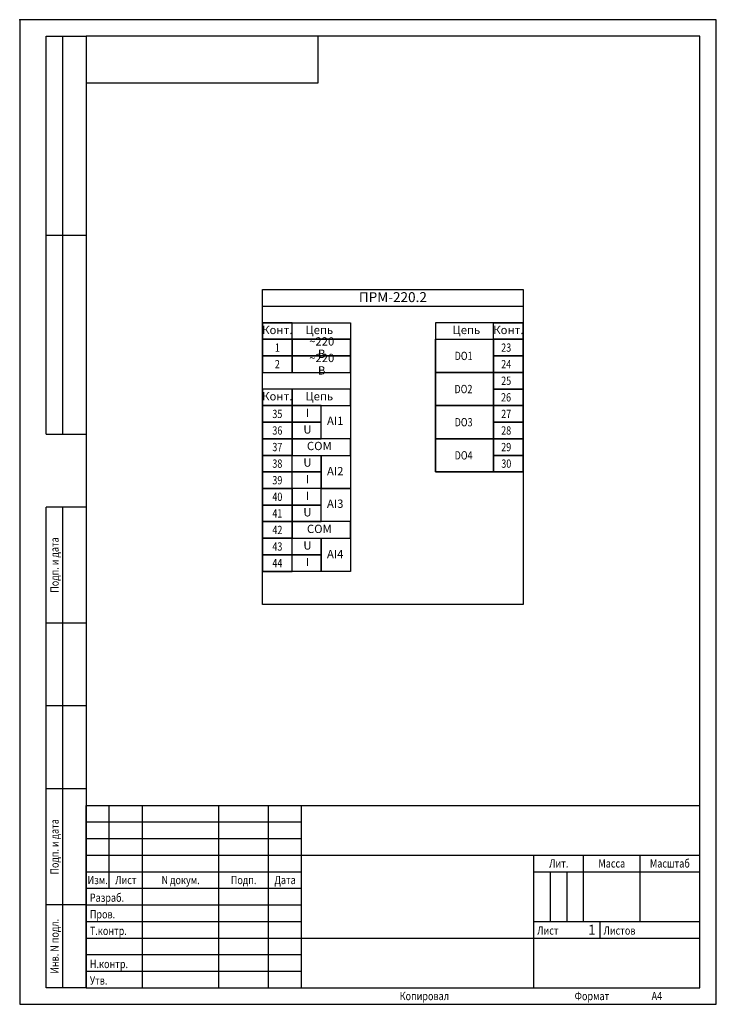
# Model space of a CAD drawing. Units: millimetres. Extents: x 0 to 210, y 0 to 297.
import ezdxf
from ezdxf.enums import TextEntityAlignment as Align

# ---------------------------------------------------------------- set-up
doc = ezdxf.new("R2010")
doc.units = ezdxf.units.MM
doc.layers.add('!!Текст', color=253, linetype='Continuous', lineweight=25)
doc.layers.add('Схема', color=7, linetype='Continuous', transparency=0.9)
doc.styles.add('gost2304', font='Gost.shx', dxfattribs={"width": 0.8, "oblique": 15, "height": 2.5})
doc.styles.add('Romans8', font='Gost.shx', dxfattribs={"width": 0.8, "oblique": 15, "height": 3})
doc.styles.add('ГОСТ 2.304', font='Gost.shx', dxfattribs={"width": 0.8, "oblique": 15})

msp = doc.modelspace()

# ---------------------------------------------------------------- linework, layer by layer
for p, q in [((8, 172), (8, 292)), ((8, 292), (20, 292)), ((13, 172), (13, 292)), ((20, 292), (20, 172)), ((20, 292), (20, 278)), ((90, 292), (20, 292)), ((90, 278), (90, 292)), ((20, 278), (90, 278)), ((8, 232), (20, 232)), ((8, 172), (20, 172)), ((8, 5), (8, 150)), ((20, 150), (8, 150)), ((13, 5), (13, 150)), ((20, 115), (8, 115)), ((20, 90), (8, 90)), ((20, 65), (8, 65)), ((20, 60), (205, 60)), ((20, 5), (20, 60)), ((27, 35), (27, 60)), ((37, 5), (37, 60)), ((60, 5), (60, 60)), ((75, 5), (75, 60)), ((85, 5), (85, 60)), ((205, 5), (205, 60)), ((20, 55), (85, 55)), ((20, 50), (85, 50)), ((20, 45), (85, 45)), ((85, 45), (205, 45)), ((155, 5), (155, 45)), ((170, 25), (170, 45)), ((187, 25), (187, 45)), ((20, 40), (85, 40)), ((155, 40), (205, 40)), ((160, 25), (160, 40)), ((165, 25), (165, 40)), ((20, 35), (85, 35)), ((20, 30), (8, 30)), ((20, 30), (85, 30)), ((20, 25), (85, 25)), ((155, 25), (205, 25)), ((175, 20), (175, 25)), ((20, 20), (85, 20)), ((85, 20), (205, 20)), ((20, 15), (85, 15)), ((20, 10), (85, 10)), ((20, 5), (8, 5)), ((20, 5), (205, 5))]:
    msp.add_line(p, q)
at = {"lineweight": 30, "ltscale": 100}
for p, q in [((73.19, 210.59), (151.81, 210.59)), ((73.19, 200.59), (99.69, 200.59)), ((125.31, 200.59), (151.81, 200.59))]:
    msp.add_line(p, q, dxfattribs=at)
for points in [[(0, 0), (210, 0), (210, 297), (0, 297), (0, 0)], [(20, 5), (205, 5), (205, 292), (20, 292), (20, 5)]]:
    msp.add_lwpolyline(points)
msp.add_lwpolyline([(73.19, 215.59), (151.81, 215.59), (151.81, 120.59), (73.19, 120.59)], close=True, dxfattribs=at)
at = {"ltscale": 0.05}
for points in [[(73.19, 195.59), (82.15, 195.59), (82.15, 200.59), (73.19, 200.59)], [(82.15, 195.59), (99.69, 195.59), (99.69, 200.59), (82.15, 200.59)], [(142.85, 190.59), (125.31, 190.59), (125.31, 200.59), (142.85, 200.59)], [(151.81, 195.59), (142.85, 195.59), (142.85, 200.59), (151.81, 200.59)], [(73.19, 190.59), (82.15, 190.59), (82.15, 195.59), (73.19, 195.59)], [(82.15, 190.59), (99.69, 190.59), (99.69, 195.59), (82.15, 195.59)], [(151.81, 190.59), (142.85, 190.59), (142.85, 195.59), (151.81, 195.59)], [(142.85, 180.59), (125.31, 180.59), (125.31, 190.59), (142.85, 190.59)], [(151.81, 185.59), (142.85, 185.59), (142.85, 190.59), (151.81, 190.59)], [(82.15, 180.59), (99.69, 180.59), (99.69, 185.59), (82.15, 185.59)], [(151.81, 180.59), (142.85, 180.59), (142.85, 185.59), (151.81, 185.59)], [(73.19, 175.59), (82.15, 175.59), (82.15, 180.59), (73.19, 180.59)], [(82.15, 175.59), (90.92, 175.59), (90.92, 180.59), (82.15, 180.59)], [(142.85, 170.59), (125.31, 170.59), (125.31, 180.59), (142.85, 180.59)], [(151.81, 175.59), (142.85, 175.59), (142.85, 180.59), (151.81, 180.59)], [(73.19, 170.59), (82.15, 170.59), (82.15, 175.59), (73.19, 175.59)], [(82.15, 170.59), (90.92, 170.59), (90.92, 175.59), (82.15, 175.59)], [(151.81, 170.59), (142.85, 170.59), (142.85, 175.59), (151.81, 175.59)], [(73.19, 165.59), (82.15, 165.59), (82.15, 170.59), (73.19, 170.59)], [(82.15, 165.59), (99.69, 165.59), (99.69, 170.59), (82.15, 170.59)], [(142.85, 160.59), (125.31, 160.59), (125.31, 170.59), (142.85, 170.59)], [(151.81, 165.59), (142.85, 165.59), (142.85, 170.59), (151.81, 170.59)], [(73.19, 160.59), (82.15, 160.59), (82.15, 165.59), (73.19, 165.59)], [(82.15, 165.59), (90.92, 165.59), (90.92, 160.59), (82.15, 160.59)], [(151.81, 160.59), (142.85, 160.59), (142.85, 165.59), (151.81, 165.59)], [(73.19, 155.59), (82.15, 155.59), (82.15, 160.59), (73.19, 160.59)], [(82.15, 160.59), (90.92, 160.59), (90.92, 155.59), (82.15, 155.59)], [(73.19, 150.59), (82.15, 150.59), (82.15, 155.59), (73.19, 155.59)], [(82.15, 150.59), (90.92, 150.59), (90.92, 155.59), (82.15, 155.59)], [(73.19, 145.59), (82.15, 145.59), (82.15, 150.59), (73.19, 150.59)], [(82.15, 145.59), (90.92, 145.59), (90.92, 150.59), (82.15, 150.59)], [(73.19, 140.59), (82.15, 140.59), (82.15, 145.59), (73.19, 145.59)], [(82.15, 140.59), (99.69, 140.59), (99.69, 145.59), (82.15, 145.59)], [(73.19, 135.59), (82.15, 135.59), (82.15, 140.59), (73.19, 140.59)], [(82.15, 140.59), (90.92, 140.59), (90.92, 135.59), (82.15, 135.59)], [(73.19, 130.59), (82.15, 130.59), (82.15, 135.59), (73.19, 135.59)], [(82.15, 135.59), (90.92, 135.59), (90.92, 130.59), (82.15, 130.59)]]:
    msp.add_lwpolyline(points, close=True, dxfattribs=at)
at = {"ltscale": 100}
for points in [[(99.69, 170.59), (90.92, 170.59), (90.92, 180.59), (99.69, 180.59)], [(90.92, 165.59), (99.69, 165.59), (99.69, 155.59), (90.92, 155.59)], [(99.69, 145.59), (90.92, 145.59), (90.92, 155.59), (99.69, 155.59)], [(90.92, 140.59), (99.69, 140.59), (99.69, 130.59), (90.92, 130.59)]]:
    msp.add_lwpolyline(points, close=True, dxfattribs=at)
msp.add_point((0, 297))
at = {"layer": 'Схема', "ltscale": 0.05}
for points in [[(73.19, 200.59), (82.15, 200.59), (82.15, 205.59), (73.19, 205.59)], [(151.81, 200.59), (142.85, 200.59), (142.85, 205.59), (151.81, 205.59)], [(73.19, 180.59), (82.15, 180.59), (82.15, 185.59), (73.19, 185.59)]]:
    msp.add_lwpolyline(points, close=True, dxfattribs=at)
at = {"layer": 'Схема', "lineweight": 30}
for points in [[(73.19, 205.59), (99.69, 205.59), (99.69, 130.59), (73.19, 130.59)], [(151.81, 205.59), (125.31, 205.59), (125.31, 160.59), (151.81, 160.59)]]:
    msp.add_lwpolyline(points, close=True, dxfattribs=at)

# ---------------------------------------------------------------- texts
at = {"layer": '!!Текст', "style": 'ГОСТ 2.304', "oblique": 15, "width": 0.8}
for s, p in [('Подп. и дата', (10.5, 132.5)), ('Подп. и дата', (10.5, 47.5)), ('Инв. N подл.', (10.5, 17.5))]:
    msp.add_text(s, height=2.5, rotation=90, dxfattribs=at).set_placement(p, align=Align.MIDDLE_CENTER)
for s, p in [('Лит.', (162.5, 42.5)), ('Масса', (178.5, 42.5)), ('Масштаб', (196, 42.5)), ('Изм.', (23.5, 37.5)), ('Лист', (32, 37.5)), ('N докум.', (48.5, 37.5)), ('Подп.', (67.5, 37.5)), ('Дата', (80, 37.5))]:
    msp.add_text(s, height=2.5, dxfattribs=at).set_placement(p, align=Align.MIDDLE_CENTER)
for s, p in [('Разраб.', (21.16, 30.92)), ('Пров.', (21.16, 25.92)), ('Т.контр.', (21.16, 20.92)), ('Лист', (156, 21)), ('Листов', (176, 21)), ('Н.контр.', (21.16, 10.92)), ('Утв.', (21.16, 5.92)), ('A4', (190.5, 1.25))]:
    msp.add_text(s, height=2.5, dxfattribs=at).set_placement(p)
for s, p in [('Копировал', (122, 1.25)), ('Формат', (172.5, 1.25))]:
    msp.add_text(s, height=2.5, dxfattribs=at).set_placement(p, align=Align.CENTER)
at = {"layer": '!!Текст', "insert": (172.5, 22.5), "char_height": 2.5, "width": 5, "attachment_point": 5, "style": 'Romans8'}
msp.add_mtext('{\\H1.2x;\\C256;1}', dxfattribs=at)
at = {"oblique": 15, "width": 0.8}
for s, style, p in [('1', 'gost2304', (77.67, 198.09)), ('23', 'gost2304', (146.66, 198.09)), ('DO1', 'Romans8', (133.82, 195.59)), ('2', 'gost2304', (77.67, 193.09)), ('24', 'gost2304', (146.66, 193.09)), ('25', 'gost2304', (146.66, 188.09)), ('DO2', 'Romans8', (133.77, 185.59)), ('26', 'gost2304', (146.62, 183.09)), ('35', 'gost2304', (77.67, 178.09)), ('27', 'gost2304', (146.66, 178.09)), ('DO3', 'Romans8', (133.82, 175.59)), ('36', 'gost2304', (77.67, 173.09)), ('28', 'gost2304', (146.66, 173.09)), ('37', 'gost2304', (77.67, 168.09)), ('29', 'gost2304', (146.66, 168.09)), ('DO4', 'Romans8', (133.82, 165.59)), ('38', 'gost2304', (77.67, 163.09)), ('30', 'gost2304', (146.69, 163.09)), ('39', 'gost2304', (77.67, 158.09)), ('40', 'gost2304', (77.67, 153.09)), ('41', 'gost2304', (77.67, 148.09)), ('42', 'gost2304', (77.67, 143.09)), ('43', 'gost2304', (77.67, 138.09)), ('44', 'gost2304', (77.67, 133.09))]:
    msp.add_text(s, height=2.5, dxfattribs=dict(at, style=style)).set_placement(p, align=Align.MIDDLE_CENTER)
at = {"insert": (112.5, 213.31), "char_height": 2.5, "width": 50, "attachment_point": 5, "style": 'ГОСТ 2.304'}
msp.add_mtext('{\\H1.2x;ПРМ-220.2}', dxfattribs=at)
at = {"char_height": 2.5, "width": 9.84, "attachment_point": 5, "line_spacing_factor": 0.9, "style": 'Romans8'}
for insert in [(91.05, 198.09), (91.05, 193.09)]:
    msp.add_mtext('{\\A1;~220 В }', dxfattribs=dict(at, insert=insert))
at = {"layer": 'Схема', "char_height": 2.5, "attachment_point": 5, "style": 'gost2304'}
for s, insert, width in [('Конт.', (77.67, 203.09), 8.9641), ('Цепь', (90.33, 203.09), 16.357), ('Цепь', (134.67, 203.09), 16.357), ('Конт.', (147.33, 203.09), 8.9641), ('Конт.', (77.67, 183.09), 8.9641), ('Цепь', (90.33, 183.09), 16.357), ('I', (86.75, 178.09), 10), ('AI1', (95.12, 175.68), 10), ('U', (86.75, 173.09), 10), ('СОМ', (90.33, 168.09), 16.357), ('U', (86.75, 163.09), 10), ('AI2\\P', (95.12, 160.5), 10), ('I', (86.75, 158.09), 10), ('I', (86.75, 153.09), 10), ('AI3', (95.12, 150.68), 10), ('U', (86.75, 148.09), 10), ('СОМ', (90.33, 143.09), 16.357), ('U', (86.75, 138.09), 10), ('AI4\\P', (95.12, 135.5), 10), ('I', (86.75, 133.09), 10)]:
    msp.add_mtext(s, dxfattribs=dict(at, insert=insert, width=width))

doc.saveas('drawing.dxf')
